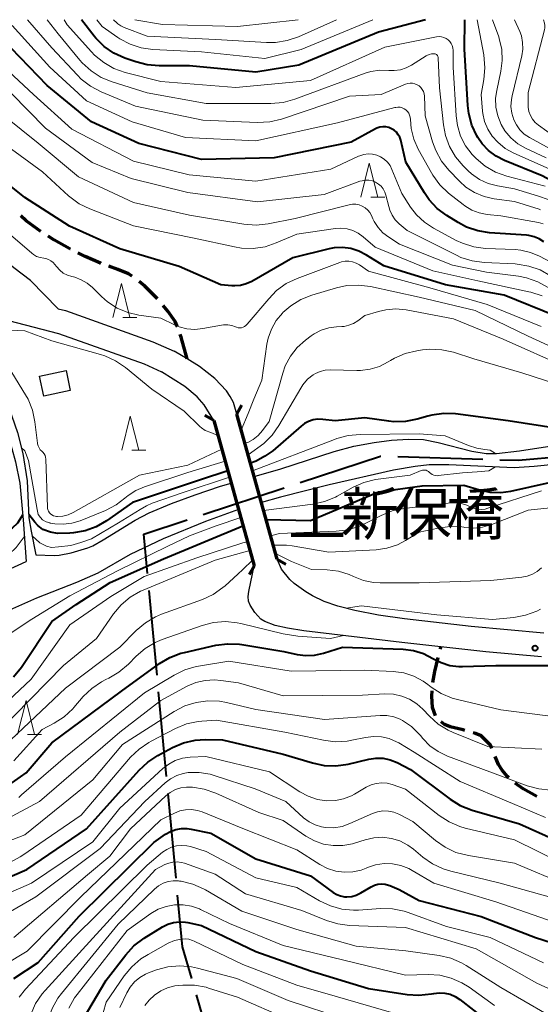
# Model space of a CAD drawing. Units: metres. Extents: x -64000 to -62000, y 24000 to 25500.
# Drawn here: x -63578 to -63501, y 25355 to 25500 of the extents above; entities that cross this region are included whole.
import ezdxf

# ---------------------------------------------------------------- set-up
doc = ezdxf.new("R2010")
doc.units = ezdxf.units.M
for name, color, linetype, lineweight in [('110600_大字・町・丁目界', 7, 'Continuous', 40), ('210100_道路縁(街区線)', 7, 'Continuous', 30), ('210300_徒歩道', 7, 'Continuous', 70), ('220300_道路橋(高架部)', 7, 'Continuous', 70), ('220399_道路橋(ひげ)', 7, 'Continuous', 70), ('300100_普通建物', 7, 'Continuous', 30), ('510100_河川', 7, 'Continuous', 30), ('633200_針葉樹林', 7, 'Continuous', 13), ('710100_等高線(計曲線)', 7, 'Continuous', 40), ('710200_等高線(主曲線)', 7, 'Continuous', 13), ('731200_図化機測定による標高点', 7, 'Continuous', 40), ('812500_(注記)橋', 7, 'Continuous', 40)]:
    doc.layers.add(name, color=color, linetype=linetype, lineweight=lineweight)
doc.styles.add('Style-Kanji', font='MS Gothic.ttf')

msp = doc.modelspace()

# ---------------------------------------------------------------- linework, layer by layer
at = {"layer": '110600_大字・町・丁目界', "linetype": 'Continuous', "lineweight": 40}
for p, q in [((-63522.13, 25435.74), (-63509.64, 25435.36)), ((-63504.39, 25435.2), (-63491.94, 25436.34)), ((-63507.14, 25435.28), (-63504.39, 25435.2)), ((-63550.75, 25427.22), (-63538.88, 25431.14)), ((-63557.54, 25403.62), (-63558.71, 25416.07)), ((-63556.15, 25388.69), (-63557.31, 25401.13)), ((-63554.75, 25373.76), (-63555.92, 25386.2)), ((-63548.24, 25344.6), (-63551.75, 25356.59))]:
    msp.add_line(p, q, dxfattribs=at)
at = {"layer": '110600_大字・町・丁目界', "linetype": 'Continuous', "lineweight": 40, "flags": 128}
for points in [[(-63536.51, 25431.93), (-63524.72, 25435.82), (-63524.63, 25435.82)], [(-63558.94, 25418.56), (-63559.48, 25424.34), (-63553.12, 25426.44)], [(-63552.45, 25358.99), (-63553.81, 25363.64), (-63554.52, 25371.26)]]:
    msp.add_lwpolyline(points, dxfattribs=at)
at = {"layer": '210100_道路縁(街区線)', "linetype": 'Continuous', "lineweight": 30, "flags": 128}
for points in [[(-63572.09, 25457.49), (-63576.13, 25461.66), (-63578.58, 25463.5), (-63586.28, 25469.63), (-63588.8, 25472.05), (-63590.14, 25473.61), (-63591.3, 25475.74), (-63593.12, 25478.98), (-63595.21, 25482.26), (-63598.51, 25487.17), (-63602.01, 25492.42), (-63606.66, 25499.25), (-63607.23, 25500)], [(-63572.09, 25457.49), (-63571, 25457.21), (-63558.14, 25452.62), (-63555.05, 25451.26)], [(-63590.56, 25455.06), (-63586.46, 25455.74), (-63579.39, 25455.74), (-63572.02, 25453.86), (-63559.43, 25449.37), (-63556.87, 25448.23)], [(-63545.82, 25441.99), (-63546.28, 25443.68), (-63546.77, 25444.57), (-63547.35, 25445.43), (-63549.03, 25447.24), (-63551.28, 25448.99), (-63553.13, 25450.1), (-63555.05, 25451.26)], [(-63549.2, 25441.06), (-63550.63, 25443.38), (-63551.66, 25444.54), (-63553.45, 25446.04), (-63556.87, 25448.23)], [(-63545.82, 25441.99), (-63539.91, 25420.64)], [(-63543.28, 25419.7), (-63549.2, 25441.06)], [(-63501.01, 25406.28), (-63509.22, 25407.04), (-63521.55, 25408.39), (-63535.95, 25410.14), (-63538.38, 25410.5), (-63540.17, 25410.91), (-63541.71, 25411.48), (-63542.28, 25411.84), (-63543.16, 25412.81), (-63543.87, 25413.9), (-63544.08, 25414.5), (-63544.13, 25415.17), (-63544.07, 25415.92), (-63543.28, 25419.7)], [(-63500.71, 25409.76), (-63511.38, 25410.74), (-63521.16, 25411.86), (-63524.99, 25412.44), (-63528.49, 25413.12), (-63530.96, 25413.73), (-63533, 25414.42), (-63534.7, 25415.28), (-63535.65, 25415.85), (-63537.39, 25417.09), (-63538.04, 25417.68), (-63539.23, 25419.17), (-63539.91, 25420.64)]]:
    msp.add_lwpolyline(points, dxfattribs=at)
at = {"layer": '210300_徒歩道', "linetype": 'Continuous', "lineweight": 70}
msp.add_line((-63515.9, 25407.4), (-63515.81, 25407.76), dxfattribs=at)
at = {"layer": '210300_徒歩道', "linetype": 'Continuous', "lineweight": 70, "flags": 128}
for points in [[(-63574.6, 25468.85), (-63576.76, 25470.43), (-63577.56, 25471.15)], [(-63570.32, 25466.28), (-63570.37, 25466.31), (-63572.7, 25467.62), (-63573.56, 25468.17)], [(-63565.79, 25464.16), (-63565.86, 25464.18), (-63568.12, 25465.19), (-63569.2, 25465.73)], [(-63561.18, 25462.26), (-63561.72, 25462.61), (-63563.29, 25463.28), (-63564.61, 25463.74)], [(-63557.47, 25458.93), (-63559.36, 25460.82), (-63560.19, 25461.5)], [(-63554.56, 25454.89), (-63554.58, 25454.94), (-63554.89, 25455.6), (-63555.96, 25457.15), (-63556.65, 25457.99)], [(-63553.13, 25450.1), (-63554.01, 25453.31), (-63554.15, 25453.71)], [(-63516.98, 25402.52), (-63516.72, 25404.16), (-63516.21, 25406.19)], [(-63516.63, 25397.6), (-63517.05, 25398.86), (-63517.14, 25400.5), (-63517.1, 25401.28)], [(-63512.29, 25395.47), (-63512.56, 25395.54), (-63514.46, 25396.01), (-63515.29, 25396.32), (-63515.77, 25396.73)], [(-63508.34, 25392.79), (-63508.55, 25393.29), (-63509.92, 25394.66), (-63510.71, 25395.04), (-63511.09, 25395.14)], [(-63505.84, 25388.52), (-63506.04, 25388.72), (-63506.8, 25389.61), (-63507.37, 25390.45), (-63507.86, 25391.63)], [(-63501.7, 25385.75), (-63503.73, 25386.87), (-63504.89, 25387.71)]]:
    msp.add_lwpolyline(points, dxfattribs=at)
at = {"layer": '220300_道路橋(高架部)', "linetype": 'Continuous', "lineweight": 70, "flags": 128}
for points in [[(-63539.91, 25420.64), (-63545.82, 25441.99)], [(-63549.2, 25441.06), (-63543.28, 25419.7)]]:
    msp.add_lwpolyline(points, dxfattribs=at)
at = {"layer": '220399_道路橋(ひげ)', "linetype": 'Continuous', "lineweight": 70, "flags": 128}
for points in [[(-63545.82, 25441.99), (-63545.08, 25443.3)], [(-63549.2, 25441.06), (-63550.5, 25441.8)], [(-63543.28, 25419.7), (-63544.02, 25418.4)], [(-63539.91, 25420.64), (-63538.6, 25419.9)]]:
    msp.add_lwpolyline(points, dxfattribs=at)
at = {"layer": '300100_普通建物', "linetype": 'Continuous', "lineweight": 30}
msp.add_3dface([(-63570.29, 25445.47), (-63574.17, 25444.61), (-63574.8, 25447.55), (-63570.92, 25448.4)], dxfattribs=at)
at = {"layer": '510100_河川', "linetype": 'Continuous', "lineweight": 30, "flags": 128}
for points in [[(-63592.97, 25454.51), (-63592.72, 25454.17), (-63591.31, 25452.85), (-63588.81, 25451.09), (-63585.21, 25449.22), (-63584.48, 25448.77), (-63583.69, 25448.1), (-63582.85, 25447.23), (-63582.2, 25446.38), (-63581.78, 25445.55), (-63581.04, 25443.59), (-63579.42, 25438.92), (-63578.35, 25434.96), (-63577.71, 25431.83), (-63577.23, 25426.44), (-63576.78, 25420.33)], [(-63591.37, 25454.88), (-63590.88, 25454.39), (-63589.93, 25453.61), (-63588.02, 25452.3), (-63584.36, 25450.39), (-63583.6, 25449.93), (-63582.69, 25449.15), (-63581.73, 25448.15), (-63580.98, 25447.18), (-63580.29, 25445.69), (-63579.7, 25444.1), (-63578.03, 25439.3), (-63577.28, 25436.2), (-63576.63, 25432.19), (-63576.37, 25426.75), (-63576.06, 25424.77), (-63575.34, 25421.3)], [(-63543.28, 25432.82), (-63539.33, 25433.96), (-63531.49, 25436.47), (-63528.6, 25437.28), (-63525.65, 25437.83), (-63523.08, 25438.14), (-63520.56, 25438.29), (-63518.4, 25438.24), (-63516.23, 25437.83), (-63511.26, 25436.52), (-63509.16, 25436.18), (-63507.64, 25436.21), (-63504.28, 25436.57), (-63495.38, 25437.95)], [(-63442.46, 25432.51), (-63443.76, 25432.68), (-63445.28, 25432.74), (-63452.31, 25432.68), (-63459.6, 25433.46), (-63461.81, 25433.63), (-63465.42, 25433.49), (-63473.63, 25432.7), (-63476.41, 25432.64), (-63477.73, 25432.73), (-63479.95, 25433.03), (-63489.69, 25434.78), (-63492.42, 25435.05), (-63495.33, 25434.95), (-63502.13, 25434.29), (-63505.07, 25434.11), (-63514.64, 25434.52), (-63517.55, 25434.52), (-63519.59, 25434.29), (-63522.78, 25433.74), (-63532.26, 25431.58), (-63539.42, 25429.77), (-63542.21, 25428.97)], [(-63575.34, 25421.3), (-63572.66, 25421.2), (-63571.92, 25421.26), (-63570.17, 25421.61), (-63567.71, 25422.33), (-63567, 25422.64), (-63565.44, 25423.49), (-63560.77, 25426.41), (-63558.7, 25427.45), (-63555.4, 25428.84), (-63551.96, 25430.13), (-63548.2, 25431.41), (-63546.65, 25431.86)], [(-63545.56, 25427.95), (-63550.4, 25426.21), (-63556.66, 25423.66), (-63561.51, 25421.34), (-63566.25, 25418.62), (-63569.36, 25417.21), (-63575.27, 25414.94)], [(-63583.16, 25417.42), (-63576.78, 25420.33)], [(-63575.27, 25414.94), (-63580.55, 25412.58)]]:
    msp.add_lwpolyline(points, dxfattribs=at)
at = {"layer": '633200_針葉樹林', "linetype": 'Continuous', "lineweight": 13}
for p, q in [((-63526.13, 25473.9), (-63524.05, 25473.9)), ((-63562.58, 25456.19), (-63560.5, 25456.19)), ((-63561.27, 25436.68), (-63559.19, 25436.68)), ((-63576.59, 25394.88), (-63574.51, 25394.88))]:
    msp.add_line(p, q, dxfattribs=at)
at = {"layer": '633200_針葉樹林', "linetype": 'Continuous', "lineweight": 13, "flags": 128}
for points in [[(-63527.59, 25473.9), (-63526.34, 25478.9), (-63525.09, 25473.9)], [(-63564.04, 25456.19), (-63562.79, 25461.19), (-63561.54, 25456.19)], [(-63562.73, 25436.68), (-63561.48, 25441.68), (-63560.23, 25436.68)], [(-63578.05, 25394.88), (-63576.8, 25399.88), (-63575.55, 25394.88)]]:
    msp.add_lwpolyline(points, dxfattribs=at)
at = {"layer": '710100_等高線(計曲線)', "linetype": 'Continuous', "lineweight": 40, "flags": 128}
for points, elevation in [([(-63518.06, 25500), (-63525, 25498.16), (-63536.7, 25493.3), (-63543, 25492.3), (-63552.77, 25493.23), (-63557.23, 25493.2), (-63558.97, 25493.34), (-63560.67, 25493.78), (-63562.28, 25494.36), (-63563.87, 25495.08), (-63565.3, 25496.07), (-63566.54, 25497.3), (-63566.78, 25497.6), (-63568.67, 25500)], 350), ([(-63461.69, 25464.57), (-63463.34, 25464), (-63464, 25463.86), (-63469.25, 25462.94), (-63470.99, 25462.78), (-63472.72, 25462.94), (-63473.61, 25463.14), (-63480.46, 25465), (-63487.46, 25468.54), (-63493.49, 25473), (-63500.94, 25477.06), (-63506.47, 25479.28), (-63507.71, 25479.91), (-63508.81, 25480.74), (-63509.76, 25481.75), (-63510.37, 25482.65), (-63510.53, 25482.92), (-63511.27, 25484.5), (-63511.73, 25486.18), (-63511.88, 25487.4), (-63512.34, 25495.66), (-63512.29, 25500)], 350), ([(-63500.68, 25467.32), (-63501.35, 25467.76), (-63502.09, 25468.08), (-63502.88, 25468.26), (-63503.22, 25468.3), (-63508.67, 25468.67), (-63510.39, 25468.94), (-63512.04, 25469.5), (-63513.29, 25470.16), (-63514.97, 25471.21), (-63516.36, 25472.25), (-63517.55, 25473.53), (-63518.24, 25474.53), (-63520.96, 25479.04), (-63521.72, 25482.28), (-63521.86, 25482.7), (-63522.08, 25483.09), (-63522.35, 25483.44), (-63522.68, 25483.73), (-63523.06, 25483.97), (-63523.47, 25484.13), (-63523.91, 25484.22), (-63524.35, 25484.24), (-63524.79, 25484.17), (-63525.22, 25484.03), (-63525.42, 25483.94), (-63529, 25482.01), (-63540.34, 25479.66), (-63551, 25479.45), (-63560.2, 25481.8), (-63567.19, 25485), (-63573.67, 25490.33), (-63579, 25495.83)], 340), ([(-63499, 25456.45), (-63506.5, 25459.5), (-63515.12, 25461), (-63524.21, 25463.79), (-63526.76, 25465.39), (-63527.86, 25465.96), (-63529.05, 25466.33), (-63530.28, 25466.49), (-63531.52, 25466.43), (-63532.23, 25466.29), (-63537.6, 25465), (-63543.63, 25461.51), (-63544.42, 25461.14), (-63545.26, 25460.92), (-63546.13, 25460.84), (-63546.57, 25460.86), (-63548.15, 25461), (-63554.29, 25463.71), (-63563, 25466.28), (-63570.39, 25469.61), (-63577, 25473.86), (-63583.18, 25478.82)], 330), ([(-63498.68, 25439.89), (-63505.94, 25441), (-63513.66, 25442.01), (-63515.4, 25442.08), (-63517.13, 25441.85), (-63517.73, 25441.7), (-63519.29, 25441.25), (-63521, 25440.91), (-63522.75, 25440.88), (-63523.47, 25440.95), (-63527, 25441.45), (-63531.38, 25441), (-63533.19, 25441.22), (-63533.89, 25441.25), (-63534.59, 25441.15), (-63535.27, 25440.93), (-63535.89, 25440.6), (-63536.37, 25440.24), (-63540.52, 25436.57), (-63541.68, 25435.81), (-63542.97, 25435.06), (-63543.82, 25434.78)], 320), ([(-63547.15, 25433.67), (-63551.15, 25432.34), (-63561.16, 25429), (-63564.98, 25426.31), (-63566.49, 25425.43), (-63568.12, 25424.83), (-63569.84, 25424.52), (-63570.35, 25424.49), (-63572.16, 25424.42), (-63573.2, 25424.63), (-63574.31, 25425.02), (-63575.08, 25425.59), (-63575.51, 25426.09), (-63576.39, 25427.23)], 320), ([(-63541.52, 25426.47), (-63535, 25426.36), (-63525, 25430.57), (-63518.57, 25431.43), (-63512.46, 25431.54), (-63510.16, 25430.84), (-63508.61, 25430.51), (-63507.03, 25430.46), (-63505.52, 25430.67), (-63497, 25432.58), (-63489, 25431.7), (-63482.68, 25431.32), (-63475, 25430.37), (-63466.68, 25431.32), (-63455.58, 25430.42), (-63443.85, 25431.37), (-63442.08, 25432.41)], 320), ([(-63577.3, 25427.14), (-63577.69, 25426.51), (-63578.04, 25425.94), (-63578.82, 25425.22), (-63586.52, 25420.45), (-63595.42, 25415), (-63601.69, 25409), (-63603.45, 25407.93), (-63605.01, 25407.16), (-63606.68, 25406.66), (-63606.88, 25406.63), (-63611, 25405.89), (-63617.87, 25402.13), (-63624.5, 25399.14), (-63626.02, 25398.29)], 320), ([(-63578.65, 25403.33), (-63577.48, 25404.77), (-63573, 25411.48), (-63569.43, 25413.98), (-63564.44, 25417.25), (-63556.57, 25420.72), (-63544.91, 25425.57)], 320), ([(-63581, 25386.29), (-63576.76, 25389.24), (-63573, 25393.65), (-63562.76, 25401.24), (-63557.16, 25405.3), (-63555.66, 25406.19), (-63554.03, 25406.82), (-63553.5, 25406.95), (-63548.91, 25408), (-63547.18, 25408.23), (-63545.44, 25408.17), (-63545.07, 25408.11), (-63538.9, 25407.1), (-63536.95, 25406.65), (-63535.68, 25406.48), (-63534.39, 25406.53), (-63533.09, 25406.82), (-63530.29, 25407.71), (-63521.36, 25407.4), (-63519.85, 25407.22), (-63518.4, 25406.77), (-63517, 25406.06), (-63515.8, 25405.44), (-63514.51, 25405.03), (-63513.17, 25404.86), (-63512.63, 25404.86), (-63507.75, 25405), (-63499.85, 25405)], 330), ([(-63585, 25371.42), (-63576.66, 25375), (-63567.9, 25381), (-63560.18, 25389.63), (-63558.9, 25390.82), (-63557.44, 25391.78), (-63555.25, 25392.95), (-63553.65, 25393.63), (-63551.96, 25394.03), (-63550.45, 25394.13), (-63547.9, 25394.1), (-63539, 25391.99), (-63534.69, 25390.69), (-63532.99, 25390.33), (-63531.24, 25390.27), (-63529.47, 25390.52), (-63526.4, 25391.26), (-63525.36, 25391.41), (-63524.31, 25391.38), (-63523.29, 25391.17), (-63522.25, 25390.75), (-63520.27, 25389.73), (-63514.47, 25385.36), (-63512.99, 25384.44), (-63511.23, 25383.75), (-63504.26, 25381.74), (-63499, 25379.36)], 340), ([(-63578.57, 25359), (-63575, 25361.34), (-63569, 25368.17), (-63558.03, 25379), (-63556.31, 25380.21), (-63555.58, 25380.63), (-63554.79, 25380.91), (-63553.97, 25381.06), (-63553.13, 25381.06), (-63552.53, 25380.97), (-63549.65, 25380.35), (-63543, 25376.59), (-63535, 25374.08), (-63531.63, 25371.65), (-63531.12, 25371.34), (-63530.56, 25371.13), (-63529.97, 25371.02), (-63529.63, 25371), (-63528.93, 25371.06), (-63528.25, 25371.24), (-63527.57, 25371.57), (-63526.06, 25372.46), (-63525.59, 25372.69), (-63525.08, 25372.84), (-63524.56, 25372.89), (-63524.03, 25372.85), (-63523.52, 25372.72), (-63523.34, 25372.66), (-63521.93, 25372.07), (-63519, 25370.48), (-63509.9, 25368.1), (-63501.91, 25365), (-63493.62, 25362.38)], 350), ([(-63569, 25352.05), (-63565, 25358.75), (-63562.12, 25362.49), (-63560.94, 25363.77), (-63559.44, 25364.9), (-63556.74, 25366.57), (-63555.95, 25366.96), (-63555.11, 25367.21), (-63554.23, 25367.32), (-63553.35, 25367.26), (-63553, 25367.2), (-63551, 25366.76), (-63543.03, 25362.97), (-63535, 25360.11), (-63526.48, 25357.52), (-63520.8, 25356.64), (-63519.06, 25356.52), (-63517.22, 25356.72), (-63516.88, 25356.79), (-63516.07, 25356.89), (-63515.26, 25356.84), (-63514.46, 25356.66), (-63513.71, 25356.33), (-63513.06, 25355.91), (-63509, 25352.76)], 360)]:
    msp.add_lwpolyline(points, dxfattribs=dict(at, elevation=elevation))
at = {"layer": '710200_等高線(主曲線)', "linetype": 'Continuous', "lineweight": 13, "flags": 128}
for points, elevation in [([(-63518.13, 25485.87), (-63518.25, 25488.75), (-63518.29, 25489.1), (-63518.39, 25489.43), (-63518.55, 25489.74), (-63518.77, 25490.02), (-63519.02, 25490.26), (-63519.31, 25490.44), (-63519.64, 25490.58), (-63519.98, 25490.65), (-63520.32, 25490.67), (-63520.67, 25490.63), (-63521.02, 25490.51), (-63524.6, 25489), (-63529.27, 25488.73), (-63539.27, 25485.39), (-63540.96, 25484.99), (-63542.82, 25484.89), (-63550.8, 25485.2), (-63560.71, 25487.29), (-63565.76, 25489.39), (-63567.31, 25490.2), (-63568.69, 25491.26), (-63569.25, 25491.82), (-63573, 25495.87), (-63576.56, 25500)], 344), ([(-63516.22, 25494.5), (-63516.25, 25494.61), (-63516.3, 25494.71), (-63516.37, 25494.79), (-63516.45, 25494.87), (-63516.54, 25494.93), (-63516.64, 25494.97), (-63516.75, 25494.99), (-63516.84, 25495), (-63517.2, 25494.97), (-63517.56, 25494.87), (-63517.89, 25494.72), (-63517.96, 25494.68), (-63520.12, 25493.31), (-63520.92, 25492.9), (-63521.78, 25492.63), (-63522.68, 25492.52), (-63523.45, 25492.55), (-63524.78, 25492.58), (-63526.1, 25492.38), (-63526.95, 25492.12), (-63537.31, 25488.29), (-63539, 25487.83), (-63540.8, 25487.67), (-63550.31, 25487.69), (-63559, 25489.24), (-63564.16, 25490.86), (-63565.77, 25491.52), (-63567.24, 25492.46), (-63568.53, 25493.64), (-63568.89, 25494.05), (-63572.08, 25497.92), (-63573.69, 25500)], 346), ([(-63500.49, 25475.51), (-63506.15, 25477), (-63507.79, 25477.59), (-63509.3, 25478.46), (-63510.64, 25479.58), (-63510.99, 25479.94), (-63511.2, 25480.18), (-63512.18, 25481.45), (-63512.92, 25482.88), (-63513.4, 25484.42), (-63513.59, 25485.86), (-63514, 25493), (-63514.02, 25495.48), (-63514.05, 25495.84), (-63514.15, 25496.18), (-63514.3, 25496.5), (-63514.51, 25496.79), (-63514.76, 25497.04), (-63515.06, 25497.25), (-63515.38, 25497.39), (-63515.72, 25497.48), (-63516.08, 25497.51), (-63516.47, 25497.47), (-63524.05, 25495.95), (-63535, 25491.06), (-63545.96, 25490.04), (-63557, 25490.89), (-63562.22, 25492.24), (-63563.87, 25492.83), (-63565.38, 25493.68), (-63566.73, 25494.79), (-63567.16, 25495.25), (-63570.75, 25499.25), (-63571.21, 25500)], 348), ([(-63525.84, 25500), (-63536.36, 25495.64), (-63541.71, 25494.29), (-63551, 25495.25), (-63558.17, 25495.61), (-63559.87, 25495.85), (-63561.51, 25496.38), (-63563.02, 25497.18), (-63563.32, 25497.38), (-63565.63, 25499), (-63566.39, 25500)], 352), ([(-63531.14, 25500), (-63536.77, 25497.49), (-63538.42, 25496.93), (-63540.14, 25496.65), (-63541.44, 25496.65), (-63548.9, 25497.1), (-63559, 25497.6), (-63562.39, 25498.87), (-63562.87, 25499.1), (-63563.31, 25499.41), (-63563.46, 25499.55), (-63563.92, 25500)], 354), ([(-63536.82, 25500), (-63545.73, 25499), (-63556.73, 25499.27), (-63560.82, 25500)], 356), ([(-63499.92, 25478.08), (-63505.12, 25480.39), (-63506.36, 25481.08), (-63507.46, 25481.97), (-63508.26, 25482.86), (-63508.92, 25483.89), (-63509.39, 25485.02), (-63509.66, 25486.22), (-63509.69, 25486.54), (-63509.91, 25489), (-63509.51, 25491.18), (-63509.35, 25492.92), (-63509.52, 25494.82), (-63510.49, 25500)], 352), ([(-63500.33, 25479.67), (-63503.36, 25481.09), (-63504.52, 25481.75), (-63505.54, 25482.61), (-63506.4, 25483.64), (-63506.98, 25484.61), (-63507.47, 25485.84), (-63507.73, 25487.13), (-63507.77, 25488.46), (-63507.61, 25489.61), (-63507, 25492.41), (-63506.8, 25494.02), (-63506.87, 25495.64), (-63507.23, 25497.23), (-63507.32, 25497.5), (-63508.21, 25500)], 354), ([(-63499.75, 25481), (-63502.81, 25482.68), (-63503.56, 25483.18), (-63504.2, 25483.81), (-63504.73, 25484.53), (-63505.11, 25485.29), (-63505.4, 25486.25), (-63505.52, 25487.25), (-63505.46, 25488.25), (-63505.36, 25488.79), (-63503.93, 25494.68), (-63503.78, 25495.66), (-63503.8, 25496.64), (-63503.99, 25497.61), (-63504.23, 25498.26), (-63504.98, 25500)], 356), ([(-63473.1, 25470.27), (-63474.27, 25470.3), (-63475.28, 25470.39), (-63476.99, 25470.69), (-63478.63, 25471.28), (-63479.31, 25471.63), (-63485, 25474.82), (-63490.98, 25479.02), (-63499, 25482.72), (-63501.47, 25484.47), (-63501.95, 25484.88), (-63502.36, 25485.36), (-63502.67, 25485.91), (-63502.88, 25486.51), (-63502.99, 25487.13), (-63503, 25487.42), (-63503, 25489.29), (-63500.58, 25498.5), (-63500.52, 25498.82), (-63500.53, 25499.15), (-63500.59, 25499.5), (-63500.74, 25500)], 358), ([(-63500.78, 25469.99), (-63501.47, 25470.18), (-63507, 25471.17), (-63509, 25471.37), (-63510.17, 25471.59), (-63511.27, 25472), (-63512.3, 25472.61), (-63512.57, 25472.82), (-63514.7, 25474.51), (-63515.96, 25475.71), (-63517, 25477.12), (-63517.21, 25477.48), (-63519.14, 25480.95), (-63519.79, 25482.42), (-63520.18, 25483.98), (-63520.3, 25485.34), (-63520.33, 25485.66), (-63520.41, 25485.96), (-63520.55, 25486.25), (-63520.73, 25486.51), (-63520.96, 25486.73), (-63521.22, 25486.91), (-63521.51, 25487.04), (-63521.81, 25487.12), (-63522.13, 25487.14), (-63522.44, 25487.11), (-63522.58, 25487.08), (-63531, 25484.84), (-63543, 25482.16), (-63553.35, 25482.65), (-63561.2, 25485), (-63567.91, 25488.09), (-63573.3, 25493), (-63578.86, 25499.14)], 342), ([(-63499.67, 25464.33), (-63501.33, 25465.22), (-63502.66, 25465.78), (-63504.07, 25466.11), (-63504.88, 25466.18), (-63509.26, 25466.36), (-63510.99, 25466.59), (-63512.65, 25467.11), (-63513.56, 25467.53), (-63516.91, 25469.32), (-63518.25, 25470.2), (-63519.42, 25471.3), (-63520.29, 25472.43), (-63521.58, 25474.42), (-63523.02, 25477.98), (-63523.3, 25478.55), (-63523.68, 25479.05), (-63524.15, 25479.49), (-63524.68, 25479.83), (-63525.26, 25480.08), (-63525.88, 25480.22), (-63526.51, 25480.26), (-63527.14, 25480.18), (-63527.75, 25480), (-63527.93, 25479.92), (-63531.99, 25478.01), (-63543, 25476.24), (-63552.84, 25477.16), (-63561, 25479.19), (-63570.08, 25483.92), (-63575.71, 25489), (-63581.57, 25494.43)], 338), ([(-63500.04, 25473.54), (-63501.45, 25474.07), (-63505, 25475.1), (-63507.5, 25475.55), (-63508.88, 25475.92), (-63510.16, 25476.52), (-63511.33, 25477.34), (-63511.82, 25477.78), (-63512.54, 25478.5), (-63513.67, 25479.83), (-63514.54, 25481.33), (-63515.15, 25482.97), (-63515.44, 25484.54), (-63516.03, 25489.97), (-63516.2, 25494.39), (-63516.22, 25494.5)], 346), ([(-63499.71, 25462.34), (-63501.23, 25463.19), (-63502.87, 25463.77), (-63504.59, 25464.06), (-63504.9, 25464.07), (-63509.48, 25464.28), (-63511.21, 25464.52), (-63512.87, 25465.04), (-63513.53, 25465.35), (-63520.76, 25469), (-63521.94, 25470), (-63522.52, 25470.58), (-63522.99, 25471.26), (-63523.34, 25472.01), (-63523.49, 25472.51), (-63523.89, 25474.17), (-63524.05, 25474.65), (-63524.29, 25475.1), (-63524.61, 25475.5), (-63524.99, 25475.83), (-63525.42, 25476.1), (-63525.89, 25476.28), (-63526.39, 25476.38), (-63526.9, 25476.4), (-63527.4, 25476.32), (-63527.72, 25476.23), (-63533, 25474.29), (-63542.79, 25473.21), (-63553, 25474.58), (-63561.36, 25476.64), (-63567.08, 25479), (-63573.94, 25484.06), (-63579, 25489.21)], 336), ([(-63500.07, 25460.6), (-63501.59, 25461.45), (-63503.23, 25462.03), (-63504.43, 25462.26), (-63509.14, 25462.86), (-63514.12, 25463.88), (-63521.9, 25467), (-63523.49, 25468), (-63524.34, 25468.65), (-63525.06, 25469.43), (-63525.64, 25470.32), (-63525.83, 25470.72), (-63526.04, 25471.19), (-63526.27, 25471.62), (-63526.58, 25472), (-63526.95, 25472.33), (-63527.37, 25472.58), (-63527.83, 25472.76), (-63528.31, 25472.86), (-63528.8, 25472.87), (-63529.32, 25472.79), (-63537.23, 25470.77), (-63541.22, 25469.98), (-63542.96, 25469.8), (-63544.79, 25469.93), (-63552.75, 25471.25), (-63561, 25473.13), (-63569.1, 25476.9), (-63575, 25481.86), (-63582.34, 25487.66)], 334), ([(-63501.16, 25472.06), (-63501.38, 25472.13), (-63505, 25473.25), (-63508, 25473.66), (-63509.47, 25473.99), (-63510.86, 25474.57), (-63512.13, 25475.38), (-63513.09, 25476.24), (-63514.64, 25477.85), (-63515.73, 25479.21), (-63516.57, 25480.74), (-63517.04, 25482.03), (-63518.13, 25485.87)], 344), ([(-63500.93, 25459.37), (-63502.58, 25459.93), (-63502.88, 25459.99), (-63510.4, 25461.6), (-63517, 25463.08), (-63525.46, 25466.54), (-63527.23, 25468.07), (-63527.96, 25468.6), (-63528.76, 25468.99), (-63529.62, 25469.24), (-63530.51, 25469.33), (-63531.32, 25469.28), (-63537, 25468.47), (-63540.02, 25467.16), (-63541.67, 25466.61), (-63543.4, 25466.35), (-63545.14, 25466.4), (-63546.17, 25466.57), (-63552.11, 25467.89), (-63561, 25469.68), (-63567.41, 25472.17), (-63568.97, 25472.94), (-63570.38, 25473.97), (-63570.54, 25474.11), (-63574.38, 25477.62), (-63581, 25482.44)], 332), ([(-63544.9, 25454.77), (-63545.14, 25454.7), (-63545.39, 25454.68), (-63545.64, 25454.7), (-63545.88, 25454.77), (-63546, 25454.81), (-63546.56, 25455.02), (-63547.16, 25455.12), (-63547.76, 25455.12), (-63548.08, 25455.08), (-63550.81, 25454.57), (-63551.98, 25454.45), (-63553.15, 25454.54), (-63554.29, 25454.83), (-63555, 25455.13), (-63557, 25456.11), (-63560.21, 25456.55), (-63561.85, 25456.93), (-63563.41, 25457.59), (-63564.82, 25458.51), (-63565.71, 25459.29), (-63567.03, 25460.61), (-63567.81, 25461.26), (-63568.68, 25461.76), (-63569.64, 25462.11), (-63569.84, 25462.16), (-63570.07, 25462.21), (-63570.72, 25462.42), (-63571.32, 25462.74), (-63571.85, 25463.16), (-63572.32, 25463.68), (-63572.57, 25464.01), (-63572.83, 25464.31), (-63573.14, 25464.55), (-63573.49, 25464.74), (-63573.87, 25464.86), (-63574.19, 25464.91), (-63574.72, 25465.01), (-63575.24, 25465.19), (-63575.71, 25465.47), (-63575.96, 25465.66), (-63580.45, 25469.55)], 328), ([(-63501.1, 25454.9), (-63509, 25458.1), (-63517.44, 25460.56), (-63526.45, 25463), (-63527.8, 25463.93), (-63528.27, 25464.2), (-63528.79, 25464.38), (-63529.33, 25464.47), (-63529.88, 25464.47), (-63530.42, 25464.37), (-63530.68, 25464.28), (-63536.97, 25461.93), (-63538.54, 25461.18), (-63539.96, 25460.16), (-63541.13, 25458.97), (-63544.29, 25455.2), (-63544.47, 25455.02), (-63544.67, 25454.88), (-63544.9, 25454.77)], 328), ([(-63495.85, 25450.15), (-63503, 25453.48), (-63510.76, 25457.24), (-63519, 25459.21), (-63526.18, 25460.76), (-63527.91, 25460.98), (-63529.65, 25460.9), (-63531.16, 25460.57), (-63534.78, 25459.49), (-63536.4, 25458.85), (-63537.89, 25457.93), (-63539.05, 25456.92), (-63539.12, 25456.84), (-63540.03, 25455.74), (-63540.73, 25454.5), (-63541.21, 25453.16), (-63541.39, 25452.29), (-63542.16, 25447), (-63543.31, 25444.2), (-63544.14, 25442.09), (-63545.17, 25439.62)], 326), ([(-63523.89, 25457.35), (-63525, 25457.09), (-63527, 25456.48), (-63528.04, 25455.7), (-63528.65, 25455.32), (-63529.33, 25455.05), (-63530.04, 25454.9), (-63530.37, 25454.87), (-63531.16, 25454.84), (-63532.31, 25454.69), (-63533.43, 25454.34), (-63534.46, 25453.81), (-63534.91, 25453.5), (-63535.73, 25452.88), (-63536.93, 25451.79), (-63537.93, 25450.51), (-63538.69, 25449.08), (-63539.07, 25448.01), (-63541.08, 25440.92), (-63542.04, 25439.59), (-63542.66, 25438.87), (-63543.4, 25438.27), (-63544.22, 25437.81), (-63544.64, 25437.71)], 324), ([(-63497.2, 25448.8), (-63506.66, 25453), (-63513.99, 25456.01), (-63520.94, 25457.32), (-63522.42, 25457.46), (-63523.89, 25457.35)], 324), ([(-63548.59, 25438.86), (-63549.66, 25439.27), (-63550.46, 25439.59), (-63551.01, 25439.96), (-63551.24, 25440.17), (-63553.58, 25442.42), (-63558.33, 25445.67), (-63562.2, 25448.84), (-63563.64, 25449.83), (-63565.23, 25450.55), (-63565.84, 25450.75), (-63573, 25452.76), (-63577, 25454.25), (-63583.21, 25454.55), (-63589.41, 25454.44), (-63590.4, 25454.62), (-63590.76, 25454.79), (-63590.94, 25454.97)], 326), ([(-63495, 25445.17), (-63503.93, 25448.07), (-63511, 25450.14), (-63513.99, 25451.09), (-63515.69, 25451.47), (-63517.43, 25451.55), (-63518.51, 25451.45), (-63519.37, 25451.31), (-63521.06, 25450.9), (-63522.66, 25450.21), (-63523.21, 25449.88), (-63523.56, 25449.66), (-63524.84, 25449), (-63526.21, 25448.58), (-63527.64, 25448.39), (-63528.18, 25448.39), (-63532.11, 25448.49), (-63532.85, 25448.45), (-63533.57, 25448.27), (-63534.25, 25447.98), (-63534.6, 25447.76), (-63535.41, 25447.11), (-63536.09, 25446.32), (-63536.42, 25445.82), (-63539.62, 25440.33), (-63540.63, 25438.91), (-63541.87, 25437.68), (-63544.16, 25436)], 322), ([(-63548.03, 25436.85), (-63553, 25434.49), (-63560.11, 25433), (-63569.86, 25427.53), (-63570.59, 25427.2), (-63571.37, 25427), (-63572.16, 25426.94), (-63572.3, 25426.95), (-63572.54, 25426.98), (-63572.78, 25427.05), (-63573, 25427.16), (-63573.19, 25427.31), (-63573.36, 25427.49), (-63573.49, 25427.7), (-63573.58, 25427.93), (-63573.64, 25428.17), (-63573.65, 25428.3), (-63573.9, 25435.36), (-63573.93, 25435.64), (-63574.01, 25435.91), (-63574.14, 25436.16), (-63574.31, 25436.38), (-63574.48, 25436.54), (-63574.7, 25436.76), (-63574.88, 25437.02), (-63575.02, 25437.31), (-63575.1, 25437.61), (-63575.12, 25437.72), (-63575.5, 25440.86), (-63575.86, 25442.57), (-63576.51, 25444.18), (-63576.88, 25444.84), (-63578.87, 25448.13)], 324), ([(-63527.71, 25439.01), (-63529.45, 25438.85), (-63531.13, 25438.39), (-63531.68, 25438.16), (-63543.51, 25433.65)], 318), ([(-63507.81, 25436.21), (-63508.56, 25436.69), (-63509.34, 25436.8), (-63510.56, 25437), (-63511.76, 25437.4), (-63515.21, 25438.79), (-63519, 25439.07), (-63527.71, 25439.01)], 318), ([(-63561.79, 25430.03), (-63562.26, 25429.63), (-63563.57, 25428.63), (-63565.11, 25427.83), (-63568.86, 25426.31), (-63570.07, 25425.94), (-63571.33, 25425.79), (-63572.59, 25425.85), (-63573.25, 25425.97), (-63573.28, 25425.98), (-63573.84, 25426.17), (-63574.37, 25426.45), (-63574.69, 25426.8), (-63575, 25427.25), (-63575.17, 25427.95), (-63575.94, 25432.4), (-63576.45, 25435.16), (-63577, 25436.61), (-63577.49, 25437.05)], 322), ([(-63547.53, 25435.06), (-63553, 25433.39), (-63559.37, 25431.32), (-63560.64, 25430.78), (-63561.79, 25430.03)], 322), ([(-63541.89, 25427.81), (-63534.63, 25428.75), (-63532.93, 25429.13), (-63531.32, 25429.79), (-63531.05, 25429.94), (-63528.72, 25431.24), (-63527.13, 25431.95), (-63525.44, 25432.38), (-63525.04, 25432.44), (-63520.36, 25433), (-63518.72, 25433.69), (-63518.54, 25433.75), (-63518.36, 25433.77), (-63518.17, 25433.76), (-63517.99, 25433.73), (-63517.82, 25433.65), (-63517.66, 25433.55), (-63517.51, 25433.42), (-63517.32, 25433.24), (-63517.11, 25433.1), (-63516.87, 25433), (-63516.62, 25432.94), (-63516.37, 25432.93), (-63516.24, 25432.94), (-63512.64, 25433.36), (-63510.48, 25433.49), (-63508.79, 25433.64), (-63507.81, 25434.23)], 318), ([(-63546.88, 25432.71), (-63553.7, 25430.44), (-63558.25, 25428.9), (-63559.09, 25428.52), (-63560.03, 25427.96), (-63563.21, 25426.01), (-63567.19, 25423.66), (-63568.73, 25423.09), (-63570.21, 25422.68), (-63572.01, 25422.47), (-63573.04, 25422.38), (-63573.8, 25422.59), (-63574.77, 25423.04), (-63575.92, 25424.07)], 318), ([(-63540.87, 25424.11), (-63539.55, 25424.45), (-63531.2, 25424.77), (-63529.47, 25424.99), (-63527.8, 25425.5), (-63527.04, 25425.85), (-63524.59, 25427.1), (-63522.97, 25427.75), (-63521.23, 25428.12), (-63514.35, 25428.94), (-63513.56, 25428.96), (-63512.77, 25428.85), (-63512.02, 25428.6), (-63511.6, 25428.4), (-63511.06, 25428.16), (-63510.49, 25428.01), (-63509.9, 25427.97), (-63509.32, 25428.03), (-63508.92, 25428.14), (-63501.02, 25430.69)], 322), ([(-63514.49, 25425.47), (-63512.75, 25425.4), (-63512.43, 25425.35), (-63512.29, 25425.33), (-63510.99, 25425.24), (-63509.69, 25425.37), (-63508.33, 25425.76), (-63503, 25427.88), (-63491, 25429.16)], 324), ([(-63583, 25407.2), (-63575.96, 25411.82), (-63570.35, 25415.29), (-63563.37, 25418.92), (-63555.94, 25422.57), (-63552.77, 25424.09), (-63548.85, 25425.54), (-63545.24, 25426.77)], 318), ([(-63540.48, 25422.7), (-63540.27, 25422.73), (-63538.53, 25422.74), (-63537.69, 25422.63), (-63532.3, 25421.7), (-63525.34, 25422.05), (-63523.75, 25422.28), (-63522.22, 25422.77), (-63521, 25423.39), (-63519, 25424.62), (-63516.22, 25425.24), (-63514.49, 25425.47)], 324), ([(-63577.05, 25423.92), (-63578.25, 25422.37), (-63578.64, 25421.96), (-63579.38, 25421.39), (-63582.84, 25419.98), (-63585.01, 25418.99), (-63593.55, 25415), (-63601.67, 25407.75), (-63603.07, 25406.71), (-63604.65, 25405.92), (-63612.04, 25403), (-63623, 25397.35), (-63628.04, 25393), (-63631.03, 25389.28), (-63632.24, 25388.02), (-63633.64, 25386.99), (-63634.06, 25386.75), (-63643, 25381.9), (-63654.03, 25373.97), (-63663, 25368.35), (-63674.95, 25359), (-63677.27, 25358), (-63678.69, 25357.23), (-63679.96, 25356.23)], 318), ([(-63584.53, 25395.09), (-63576.05, 25403), (-63570.37, 25411), (-63564.34, 25415.17), (-63559.45, 25418.12), (-63551.7, 25420.86), (-63544.94, 25423.05), (-63544.26, 25423.23)], 322), ([(-63581, 25395.17), (-63571.29, 25405), (-63566.45, 25409), (-63563.93, 25412.62), (-63562.81, 25413.95), (-63561.48, 25415.07), (-63559.97, 25415.95), (-63559.58, 25416.12), (-63549, 25420.53), (-63543.89, 25421.91)], 324), ([(-63540.15, 25421.51), (-63537.78, 25420.31), (-63534.85, 25419.15), (-63532.53, 25419.07), (-63530.88, 25418.87), (-63529.3, 25418.39), (-63528.65, 25418.09), (-63527.22, 25417.54), (-63525.72, 25417.24), (-63524.76, 25417.19), (-63519, 25417.18), (-63508.46, 25417.54), (-63503.94, 25417.99), (-63503.13, 25418.15), (-63502.37, 25418.44), (-63501.67, 25418.85), (-63501.05, 25419.38)], 326), ([(-63595.72, 25387.36), (-63594.28, 25388.12), (-63592.74, 25388.62), (-63592.32, 25388.71), (-63586.2, 25389.8), (-63584.26, 25390.4), (-63582.85, 25390.97), (-63581.57, 25391.78), (-63580.84, 25392.4), (-63571, 25401.71), (-63563, 25407.74), (-63560.59, 25410.19), (-63559.26, 25411.32), (-63557.76, 25412.2), (-63556.88, 25412.56), (-63550.86, 25414.75), (-63549.28, 25415.48), (-63547.85, 25416.48), (-63547.54, 25416.76), (-63545.65, 25418.47), (-63544.93, 25419.15), (-63543.5, 25420.5)], 326), ([(-63529.74, 25413.43), (-63527.49, 25413.8), (-63516.42, 25412.48), (-63508.23, 25411.77), (-63505.08, 25412.08), (-63503.36, 25412.41), (-63501.73, 25413.02), (-63501.18, 25413.31)], 328), ([(-63565.7, 25402.63), (-63565.07, 25402.96), (-63564.64, 25403.16), (-63563.14, 25404.03), (-63561.73, 25405.23), (-63560.63, 25406.37), (-63559.31, 25407.51), (-63557.81, 25408.4), (-63556.8, 25408.82), (-63550.91, 25410.9), (-63549.23, 25411.34), (-63547.49, 25411.48), (-63545.75, 25411.31), (-63545.21, 25411.19), (-63539, 25409.67), (-63536.86, 25409.34), (-63532.03, 25408.99), (-63530.13, 25409.43)], 328), ([(-63577.88, 25385.63), (-63577.45, 25385.99), (-63571, 25391.58), (-63559.37, 25401), (-63555.04, 25403.62), (-63553.48, 25404.39), (-63551.8, 25404.87), (-63551.44, 25404.94), (-63547, 25405.65), (-63537.82, 25404.18), (-63527, 25404.34), (-63522.85, 25404.14), (-63521.29, 25403.93), (-63519.8, 25403.45)], 332), ([(-63585, 25379.56), (-63574.82, 25385), (-63563, 25395.21), (-63557, 25399.86), (-63553.11, 25401.96), (-63551.84, 25402.51), (-63550.48, 25402.83), (-63549.1, 25402.91), (-63548.17, 25402.83), (-63545.55, 25402.45), (-63539, 25400.57), (-63527.33, 25400.67), (-63524.04, 25400.83), (-63522.8, 25400.79), (-63521.58, 25400.53), (-63520.43, 25400.06), (-63519.37, 25399.4), (-63518.49, 25398.6), (-63517.51, 25397.57), (-63516.21, 25396.41), (-63514.73, 25395.49), (-63514, 25395.16), (-63508.9, 25393.1), (-63501, 25392.74)], 334), ([(-63578.61, 25391), (-63574.41, 25395.59), (-63572.65, 25396.53), (-63571.19, 25397.48), (-63569.92, 25398.67), (-63569.78, 25398.83), (-63568.39, 25400.44), (-63567.14, 25401.65), (-63565.7, 25402.63)], 328), ([(-63519.8, 25403.45), (-63518.41, 25402.72), (-63517.75, 25402.25), (-63517.24, 25401.85), (-63515.77, 25400.9), (-63514.17, 25400.22), (-63513.36, 25400), (-63507, 25398.51), (-63498.6, 25397.4)], 332), ([(-63562.62, 25393.38), (-63555.01, 25398.26), (-63553.47, 25399.07), (-63551.81, 25399.6), (-63550.08, 25399.83), (-63548.34, 25399.76), (-63547.35, 25399.59), (-63543, 25398.57), (-63532.94, 25397.06), (-63524.76, 25397.68), (-63523.75, 25397.67), (-63522.75, 25397.49), (-63521.8, 25397.13), (-63521.46, 25396.95), (-63520.12, 25396.03), (-63518.96, 25394.89), (-63518.81, 25394.71), (-63518.46, 25394.28), (-63517.43, 25393.22), (-63516.23, 25392.35), (-63514.83, 25391.68), (-63508.63, 25389.37), (-63503.12, 25387.33), (-63501.44, 25386.87), (-63499.71, 25386.71)], 336), ([(-63579.2, 25376.05), (-63577.66, 25376.87), (-63577.43, 25377.03), (-63568.72, 25383), (-63561.43, 25391.52), (-63560.18, 25392.74), (-63558.75, 25393.72), (-63558.42, 25393.9), (-63554.83, 25395.76), (-63553.22, 25396.42), (-63551.52, 25396.79), (-63550.94, 25396.85), (-63548.78, 25397), (-63538.76, 25395.24), (-63533.09, 25394.02), (-63531.36, 25393.81), (-63529.61, 25393.9), (-63528.91, 25394.02), (-63526.89, 25394.45), (-63525.73, 25394.59), (-63524.56, 25394.53), (-63523.42, 25394.27), (-63522.34, 25393.81), (-63522.02, 25393.63), (-63519.75, 25392.25), (-63513, 25387.98), (-63505.29, 25384.71), (-63500.42, 25382.68)], 338), ([(-63588.24, 25375.76), (-63577, 25380.13), (-63567, 25388.2), (-63562.62, 25393.38)], 336), ([(-63583, 25369.98), (-63576, 25373), (-63567, 25379.11), (-63563, 25384.02), (-63556.7, 25389.86), (-63555.83, 25390.53), (-63554.86, 25391.05), (-63553.82, 25391.38), (-63552.69, 25391.53), (-63550.37, 25391.63), (-63541, 25389.36), (-63536.56, 25386.45), (-63535.31, 25385.78), (-63533.96, 25385.33), (-63532.57, 25385.13), (-63531.33, 25385.16), (-63530.12, 25385.41), (-63528.96, 25385.87), (-63528.53, 25386.11), (-63526.82, 25387.12), (-63526.09, 25387.47), (-63525.31, 25387.68), (-63524.51, 25387.76), (-63523.71, 25387.7), (-63523, 25387.52), (-63521, 25386.85), (-63516.08, 25382.98), (-63514.62, 25382.03), (-63513.02, 25381.34), (-63512.25, 25381.12), (-63505, 25379.37), (-63498.05, 25375.95)], 342), ([(-63582.87, 25366.69), (-63575.36, 25371), (-63565.91, 25378.09), (-63559.35, 25385), (-63556.37, 25387.74), (-63555.56, 25388.37), (-63554.65, 25388.84), (-63553.68, 25389.15), (-63552.96, 25389.27), (-63551.34, 25389.29), (-63549.74, 25389.02), (-63549.13, 25388.84), (-63543.14, 25386.86), (-63538.62, 25385), (-63536, 25382.64), (-63535.2, 25382.03)], 344), ([(-63578.58, 25365), (-63567.78, 25374.22), (-63564.49, 25377), (-63561.43, 25381), (-63556.26, 25385.84), (-63555.6, 25386.36), (-63554.85, 25386.76), (-63554.05, 25387.02), (-63553.21, 25387.14), (-63552.64, 25387.13), (-63552.35, 25387.12), (-63550.63, 25386.85), (-63548.9, 25386.26), (-63542.58, 25383.42), (-63539, 25382.22), (-63535.67, 25379.94), (-63534.42, 25379.24), (-63533.07, 25378.76), (-63531.65, 25378.53), (-63530.22, 25378.54), (-63528.81, 25378.81), (-63528.5, 25378.9), (-63526.94, 25379.4), (-63525.67, 25379.69), (-63524.38, 25379.76), (-63523.09, 25379.59), (-63521.85, 25379.21), (-63520.69, 25378.62), (-63519.84, 25378), (-63518.49, 25376.85), (-63517.06, 25375.84), (-63515.49, 25375.1), (-63514.38, 25374.76), (-63507.13, 25373), (-63499.2, 25370.8)], 346), ([(-63579.95, 25361), (-63576.62, 25363), (-63568.76, 25371), (-63557, 25382.33), (-63555, 25383.32), (-63554.19, 25383.64), (-63553.34, 25383.81), (-63552.47, 25383.83), (-63551.61, 25383.7), (-63550.93, 25383.48), (-63544.93, 25381.07), (-63537, 25377.91), (-63533.62, 25375.75), (-63532.49, 25375.16), (-63531.28, 25374.78), (-63530.02, 25374.61), (-63528.76, 25374.67), (-63527.52, 25374.94), (-63526.78, 25375.22), (-63526.61, 25375.29), (-63525.42, 25375.69), (-63524.18, 25375.88), (-63522.92, 25375.85), (-63521.69, 25375.61), (-63520.52, 25375.15), (-63520.04, 25374.89), (-63516.85, 25373), (-63507.76, 25370.24), (-63499, 25367.2)], 348), ([(-63535.2, 25382.03), (-63534.32, 25381.58), (-63533.37, 25381.29), (-63532.76, 25381.19), (-63531.55, 25381.17), (-63530.35, 25381.36), (-63529.2, 25381.76), (-63525.89, 25383.24), (-63525.13, 25383.5), (-63524.34, 25383.63), (-63523.54, 25383.61), (-63522.76, 25383.46), (-63522.01, 25383.17), (-63521.89, 25383.11), (-63519.92, 25382.08), (-63516.62, 25379.29), (-63515.19, 25378.28), (-63513.61, 25377.54), (-63511.77, 25377.06), (-63505, 25375.96), (-63497.29, 25372.71)], 344), ([(-63577.81, 25356.24), (-63576.88, 25357.43), (-63569.77, 25365), (-63559, 25375.64), (-63556.74, 25377.55), (-63556.12, 25377.98), (-63555.43, 25378.31), (-63554.7, 25378.51), (-63553.94, 25378.57), (-63553.18, 25378.51), (-63552.62, 25378.38), (-63550.34, 25377.66), (-63543, 25373.8), (-63537, 25372.36), (-63533.65, 25370.4), (-63532.07, 25369.65), (-63530.39, 25369.19), (-63528.65, 25369.03), (-63527.94, 25369.05), (-63524.69, 25369.27), (-63522.95, 25369.23), (-63521.24, 25368.89), (-63520.62, 25368.69), (-63515, 25366.65), (-63508.59, 25365), (-63500.73, 25361.27)], 352), ([(-63576.09, 25353.71), (-63575.39, 25355.29), (-63574.43, 25356.73), (-63574.01, 25357.22), (-63567, 25364.91), (-63557.76, 25375), (-63556.38, 25375.73), (-63555.81, 25375.97), (-63555.21, 25376.11), (-63554.59, 25376.14), (-63553.97, 25376.06), (-63553.53, 25375.94), (-63549, 25374.33), (-63544.54, 25371.46), (-63536.24, 25369), (-63532.64, 25367.53), (-63530.98, 25367.01), (-63529.23, 25366.79), (-63521, 25366.48), (-63510.64, 25363.36), (-63501.7, 25358.3), (-63497, 25356.16), (-63488.83, 25355.17)], 354), ([(-63578.88, 25337), (-63575, 25347.3), (-63573.55, 25352.95), (-63572.97, 25354.59), (-63572.11, 25356.11), (-63571.61, 25356.78), (-63563.28, 25367), (-63557.92, 25372.15), (-63557.32, 25372.63), (-63556.65, 25373), (-63555.92, 25373.24), (-63555.16, 25373.36), (-63554.4, 25373.35), (-63554.22, 25373.32), (-63553.99, 25373.29), (-63552.29, 25372.88), (-63550.69, 25372.18), (-63550.41, 25372.02), (-63545.1, 25368.9), (-63537, 25366.17)], 356), ([(-63570.52, 25354.63), (-63569.66, 25356.15), (-63569.3, 25356.64), (-63561.94, 25366.06), (-63558.47, 25368.53), (-63557.39, 25369.16), (-63556.21, 25369.6), (-63554.98, 25369.83), (-63553.72, 25369.84), (-63552.49, 25369.63), (-63551.3, 25369.21), (-63551.16, 25369.15), (-63546.91, 25367.09), (-63539, 25363.85), (-63530.28, 25361.72), (-63521, 25359.49), (-63517.68, 25359.57), (-63515.97, 25359.46), (-63514.31, 25359.06), (-63512.74, 25358.37), (-63511.66, 25357.69), (-63507.96, 25355)], 358), ([(-63537, 25366.17), (-63528.25, 25363.75), (-63520.96, 25363.04), (-63516.08, 25362.36), (-63514.38, 25361.97), (-63512.77, 25361.29), (-63512.11, 25360.91), (-63507, 25357.67), (-63500.27, 25353.73)], 356), ([(-63566.78, 25349.22), (-63565, 25355.49), (-63562.36, 25359.37), (-63561.26, 25360.72), (-63559.94, 25361.86), (-63558.87, 25362.53), (-63555.89, 25364.16), (-63554.98, 25364.56), (-63554, 25364.79), (-63553.43, 25364.83), (-63552.86, 25364.76), (-63552.31, 25364.6), (-63552.09, 25364.5), (-63544.95, 25361.05), (-63537, 25357.99), (-63531, 25356.31), (-63523.07, 25353.97)], 362), ([(-63563, 25354.73), (-63562, 25356.87), (-63561.5, 25357.73), (-63560.85, 25358.5), (-63560.09, 25359.14), (-63559.22, 25359.64), (-63558.79, 25359.82), (-63557.63, 25360.24), (-63555.95, 25360.7), (-63554.21, 25360.86), (-63552.47, 25360.72), (-63551.61, 25360.53), (-63545.83, 25359), (-63538.25, 25355.75), (-63529.89, 25353)], 364), ([(-63559.32, 25355.04), (-63558.69, 25355.78), (-63557.9, 25356.55), (-63557, 25357.17), (-63556, 25357.63), (-63554.94, 25357.9), (-63554.41, 25357.96), (-63553.77, 25358.02), (-63552.03, 25358.01), (-63550.31, 25357.69), (-63549.96, 25357.59), (-63545.74, 25356.26), (-63538.3, 25353)], 366)]:
    msp.add_lwpolyline(points, dxfattribs=dict(at, elevation=elevation))
at = {"layer": '731200_図化機測定による標高点', "linetype": 'Continuous', "lineweight": 40}
msp.add_circle((-63501.98, 25407.57, 328.88), 0.375, dxfattribs=at)

# ---------------------------------------------------------------- texts
at = {"layer": '812500_(注記)橋', "linetype": 'Continuous', "lineweight": 40, "style": 'Style-Kanji'}
for s, p in [('上', (-63538.27, 25424.21)), ('新', (-63530.52, 25424.21)), ('保', (-63522.77, 25424.21)), ('橋', (-63515.02, 25424.21))]:
    msp.add_text(s, height=6.25, dxfattribs=at).set_placement(p)

doc.saveas('drawing.dxf')
